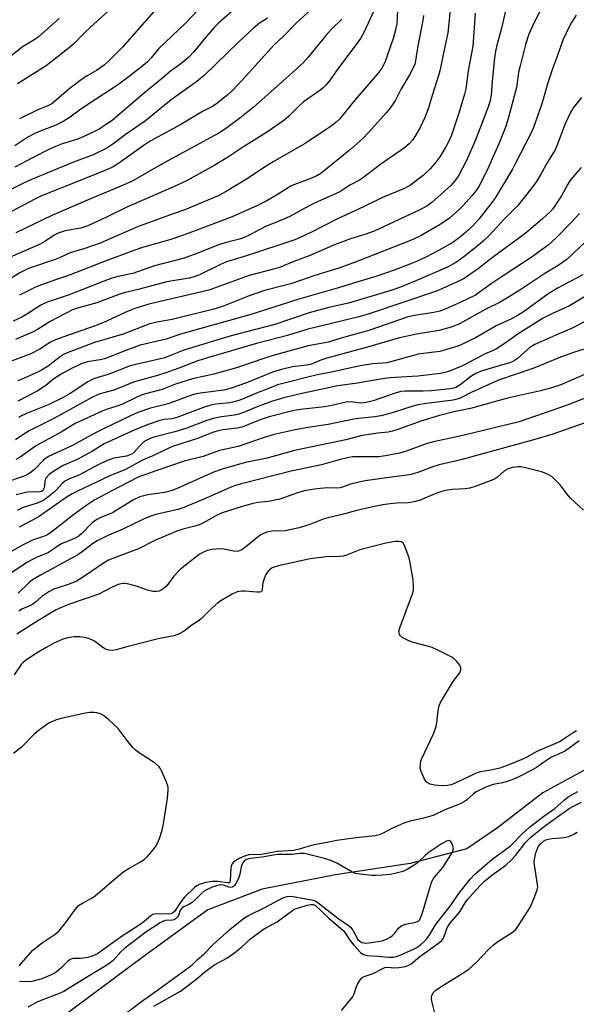
# Model space of a CAD drawing. Units: inches. Extents: x 1249771 to 1255771, y 597450 to 601451.
# Drawn here: x 1251286 to 1251455, y 598729 to 599029 of the extents above; entities that cross this region are included whole.
import ezdxf

# ---------------------------------------------------------------- set-up
doc = ezdxf.new("R2010")
doc.units = ezdxf.units.IN
doc.header["$MEASUREMENT"] = 0
doc.layers.add('HYDRO-Single Line Stream', color=4, linetype='Continuous')
doc.layers.add('Undefined', color=1, linetype='Continuous')

msp = doc.modelspace()

# ---------------------------------------------------------------- linework, layer by layer
at = {"layer": 'HYDRO-Single Line Stream'}
msp.add_lwpolyline([(1251818.66, 598961.3), (1251707.9, 598908.17), (1251696.93, 598903.95), (1251680.46, 598896.13), (1251629.95, 598877.47), (1251603.72, 598870.56), (1251583.93, 598862.1), (1251507.09, 598824.6), (1251464.18, 598803.9), (1251445.21, 598793.62), (1251431.38, 598782.96), (1251422.05, 598776.57), (1251404.78, 598772.07), (1251382.06, 598768.6), (1251359.82, 598764.3), (1251343.2, 598757.97), (1251323.54, 598743.72), (1251293.87, 598721.58)], dxfattribs=at)
at = {"layer": 'Undefined'}
for points, elevation in [([(1251447.34, 599037.46), (1251442.24, 599027.26), (1251440.95, 599024.38), (1251439.92, 599021.21), (1251438.26, 599014.73), (1251437.84, 599012.81), (1251437.41, 599009.54), (1251437.14, 599008.12), (1251434.59, 598998.32), (1251433.82, 598996.12), (1251431.79, 598990.99), (1251428.28, 598982.95), (1251425.74, 598978.01), (1251424.96, 598976.85), (1251423.68, 598975.28), (1251420.89, 598972.16), (1251419.62, 598970.93), (1251416.76, 598968.44), (1251413.92, 598966.46), (1251408.15, 598963.12), (1251405.46, 598961.8), (1251388.4, 598955.08), (1251383.12, 598953.21), (1251375.82, 598950.93), (1251368.8, 598948.52), (1251361.75, 598946.72), (1251360.16, 598946.25), (1251355.79, 598944.72), (1251348.17, 598941.75), (1251345.46, 598940.86), (1251332.37, 598937.58), (1251327.72, 598936.75), (1251325.25, 598936.17), (1251317.5, 598933.15), (1251308.78, 598930.56), (1251300.43, 598927.41), (1251299.36, 598926.91), (1251298.36, 598926.3), (1251294.67, 598923.38), (1251292.57, 598922.13), (1251290.81, 598921.23), (1251287.33, 598919.71), (1251285.44, 598918.93)], 612), ([(1251316.29, 599034.45), (1251307.46, 599026.44), (1251305.57, 599024.64), (1251302.41, 599021.4), (1251300.68, 599019.88), (1251293.99, 599014.77), (1251285.36, 599009.21)], 638), ([(1251400.95, 599031.59), (1251400.72, 599027.53), (1251400.27, 599025.31), (1251399.61, 599023.07), (1251397.12, 599015.78), (1251396.21, 599014.07), (1251394.94, 599012.42), (1251387.85, 599004.17), (1251383.28, 598998.51), (1251382.33, 598997.56), (1251381.05, 598996.56), (1251376.86, 598993.71), (1251372.7, 598991.04), (1251363.1, 598985.48), (1251360.67, 598983.96), (1251355.06, 598980.25), (1251348.85, 598976.51), (1251346.42, 598975.23), (1251336.25, 598970.96), (1251331.23, 598969.25), (1251321.83, 598965.72), (1251310.46, 598960.77), (1251305.78, 598959.16), (1251301.31, 598957.8), (1251298.33, 598956.47), (1251296.75, 598955.86), (1251288.71, 598953.11), (1251285.99, 598951.76), (1251279.25, 598947.59)], 622), ([(1251374.64, 599031.78), (1251370.42, 599027.99), (1251366.29, 599023.78), (1251363.47, 599021.16), (1251353.69, 599010.33), (1251350.89, 599007.36), (1251349.4, 599006), (1251346.03, 599003.27), (1251344.62, 599002.37), (1251341.6, 599000.88), (1251335, 598996.86), (1251325.67, 598991.79), (1251323.53, 598990.39), (1251316.06, 598985.06), (1251314.41, 598984.02), (1251312.91, 598983.32), (1251304.89, 598980.05), (1251292.64, 598975.19), (1251290.75, 598974.31), (1251286.69, 598972.19), (1251280.88, 598968.96)], 628), ([(1251393.87, 599031.62), (1251390.84, 599025.09), (1251389.68, 599023.09), (1251388.69, 599021.66), (1251382.83, 599013.79), (1251380.46, 599010.47), (1251379.02, 599008.73), (1251378.24, 599007.93), (1251377.33, 599007.19), (1251372.38, 599003.8), (1251371.01, 599002.54), (1251367.9, 598999.39), (1251366.33, 598998.12), (1251361.36, 598994.64), (1251354.07, 598990.05), (1251349.19, 598986.85), (1251345.17, 598984.42), (1251336.99, 598979.9), (1251333.55, 598978.25), (1251318.58, 598971.78), (1251312.59, 598968.79), (1251306.74, 598966.05), (1251304.56, 598965.4), (1251299.87, 598964.51), (1251297.74, 598963.84), (1251296.51, 598963.2), (1251293.64, 598961.31), (1251292.17, 598960.52), (1251289.86, 598959.45), (1251283.05, 598956.54)], 624), ([(1251433.87, 599031.42), (1251432.63, 599026.22), (1251431.27, 599021.39), (1251430.78, 599019.15), (1251430.49, 599017.12), (1251429.74, 599010.01), (1251429.47, 599005.86), (1251429.19, 599004.16), (1251428.67, 599002.51), (1251424.66, 598991.9), (1251421.89, 598985.73), (1251419.6, 598981.46), (1251418.52, 598979.81), (1251417.22, 598978.35), (1251414.2, 598975.59), (1251411.54, 598973.31), (1251409.88, 598972.08), (1251407.55, 598970.81), (1251393.84, 598964.41), (1251391, 598963.38), (1251386.69, 598962.11), (1251381.78, 598960.3), (1251374.1, 598956.94), (1251369.38, 598955.17), (1251365.06, 598953.36), (1251363.65, 598952.94), (1251355.82, 598951), (1251343.56, 598946.47), (1251325.29, 598942.19), (1251322.31, 598941.36), (1251320.74, 598940.8), (1251318.11, 598939.69), (1251311.28, 598936.56), (1251308.98, 598935.61), (1251299.09, 598932.23), (1251296.89, 598931.39), (1251295.36, 598930.63), (1251292.14, 598928.58), (1251289.34, 598927.14), (1251287.8, 598926.47), (1251283.7, 598924.95)], 614), ([(1251417.01, 599031.72), (1251416.3, 599024.82), (1251414.78, 599017.71), (1251413.99, 599013.65), (1251413.59, 599012.14), (1251411.64, 599006.04), (1251410.33, 599001.65), (1251409.34, 598998.98), (1251407.82, 598995.99), (1251406.4, 598993.55), (1251405.49, 598992.12), (1251404.58, 598991.08), (1251403.06, 598989.83), (1251395.91, 598984.78), (1251390.35, 598980.52), (1251389.6, 598980.06), (1251386.49, 598978.45), (1251383.4, 598976.44), (1251382.14, 598975.75), (1251375.94, 598973.1), (1251374.09, 598972.17), (1251368.03, 598968.8), (1251366.58, 598968.14), (1251363.11, 598966.81), (1251360.77, 598965.81), (1251356.28, 598963.45), (1251354.15, 598962.45), (1251352.86, 598962.01), (1251349.63, 598961.18), (1251346.47, 598960.23), (1251340.66, 598957.97), (1251336.04, 598956.27), (1251327.01, 598953.89), (1251320.44, 598951.57), (1251315.95, 598950.65), (1251314.05, 598950.09), (1251311.37, 598949.15), (1251301.01, 598945.06), (1251294.91, 598943.07), (1251293.61, 598942.57), (1251292.45, 598941.95), (1251288.12, 598939.16), (1251286.63, 598938.28), (1251284.03, 598937.05)], 618), ([(1251351.43, 599032.09), (1251346.64, 599027.81), (1251345.18, 599026.38), (1251342.58, 599023.37), (1251338.99, 599018.95), (1251337.42, 599017.33), (1251335.06, 599015.32), (1251331.85, 599013.14), (1251329.51, 599011.11), (1251324.02, 599006.61), (1251314.23, 598998.22), (1251312.35, 598996.86), (1251310.12, 598995.51), (1251308.59, 598994.68), (1251305.49, 598993.19), (1251303.4, 598992.32), (1251298.93, 598991.02), (1251296.89, 598990.22), (1251295.09, 598989.4), (1251289.92, 598986.79), (1251284.51, 598983.86)], 632), ([(1251340.37, 599031.88), (1251336.44, 599027.7), (1251328.27, 599019.88), (1251325.98, 599017.12), (1251324.86, 599015.95), (1251323.53, 599014.81), (1251318.86, 599011.15), (1251315.77, 599008.88), (1251306.75, 599002.99), (1251304.16, 599001.22), (1251301.33, 598999.13), (1251299.19, 598997.79), (1251297, 598996.65), (1251291.71, 598994.65), (1251290.15, 598993.97), (1251288.47, 598993.06), (1251284.52, 598990.44)], 634), ([(1251424.63, 599030.78), (1251424.14, 599023.44), (1251423.89, 599020.72), (1251422.48, 599013.26), (1251421.79, 599007.72), (1251421.39, 599006.13), (1251419.6, 599000.29), (1251417.39, 598993.66), (1251416.52, 598991.63), (1251415.69, 598990.11), (1251413.83, 598987.09), (1251412.33, 598985.04), (1251410.87, 598983.39), (1251408.75, 598981.41), (1251407.2, 598980.12), (1251404.91, 598978.43), (1251403.1, 598977.45), (1251396.37, 598974.68), (1251390.86, 598971.9), (1251382.47, 598968.04), (1251374.58, 598963.99), (1251371.39, 598962.5), (1251369.73, 598961.81), (1251355.35, 598957.07), (1251348.9, 598955.06), (1251347.1, 598954.3), (1251340.68, 598951.18), (1251339.04, 598950.51), (1251337.55, 598950.15), (1251330.77, 598949.02), (1251322.46, 598946.8), (1251317.73, 598945.7), (1251316.11, 598945.17), (1251309.46, 598942.59), (1251303.55, 598941), (1251302.02, 598940.46), (1251295.21, 598936.91), (1251291.41, 598934.54), (1251290.08, 598933.83), (1251284.71, 598931.44)], 616), ([(1251328.42, 599033.06), (1251317.27, 599020.38), (1251313.15, 599016.27), (1251311.66, 599014.9), (1251309.38, 599013.3), (1251306.54, 599011.73), (1251305.13, 599010.77), (1251300.95, 599007.6), (1251297.11, 599004.24), (1251295.72, 599003.17), (1251294.79, 599002.69), (1251291.51, 599001.32), (1251285.92, 598998.63)], 636), ([(1251361.43, 599029.23), (1251358.95, 599027.73), (1251357.18, 599026.22), (1251352.68, 599022.07), (1251342.13, 599011.84), (1251339.92, 599009.95), (1251332.13, 599004.4), (1251324.26, 598998.02), (1251318.11, 598993.73), (1251314.34, 598990.95), (1251312.46, 598989.72), (1251308.3, 598987.67), (1251302.4, 598985.46), (1251289.59, 598980.16), (1251286.72, 598978.82), (1251280.32, 598975.59)], 630), ([(1251298.01, 599029.15), (1251291.72, 599023.58), (1251290.24, 599022.54), (1251286.85, 599020.48), (1251282.16, 599016.75)], 640), ([(1251384.04, 599028.91), (1251380.88, 599025.89), (1251379.11, 599023.97), (1251373.83, 599017.39), (1251372.28, 599015.65), (1251369.06, 599012.69), (1251366.04, 599010.08), (1251357.07, 599002.04), (1251353, 598998.78), (1251348.28, 598995.35), (1251346.62, 598994.26), (1251329.75, 598985.11), (1251320.44, 598979.77), (1251317.3, 598978.34), (1251307.5, 598974.26), (1251295.75, 598969.24), (1251284.77, 598963.9)], 626), ([(1251455.38, 599030.1), (1251453.91, 599027.93), (1251453.07, 599026.43), (1251451.28, 599022.53), (1251449.78, 599018.22), (1251448.23, 599014.09), (1251446.77, 599009.61), (1251444.93, 599003.18), (1251442.38, 598995.99), (1251441.52, 598994.12), (1251436.82, 598984.88), (1251435.96, 598983.32), (1251430.55, 598974.39), (1251429.36, 598972.74), (1251425.68, 598968.09), (1251423.95, 598966.09), (1251422.42, 598964.61), (1251420.28, 598962.8), (1251417.82, 598961.02), (1251413.43, 598958.53), (1251409.57, 598956.54), (1251406.76, 598955.22), (1251404.76, 598954.38), (1251399.95, 598952.56), (1251394.68, 598950.76), (1251388.59, 598948.95), (1251382.99, 598947.16), (1251370.97, 598943.72), (1251356.04, 598938.98), (1251334.91, 598933.06), (1251330.57, 598931.61), (1251322.69, 598929.74), (1251318.81, 598928.38), (1251313.39, 598926.22), (1251311.76, 598925.64), (1251310.38, 598925.31), (1251306.66, 598924.69), (1251304.96, 598924.16), (1251302.31, 598922.97), (1251299.14, 598921.27), (1251296.39, 598919.49), (1251293.9, 598917.53), (1251291.34, 598915.75), (1251285.44, 598912.69)], 610), ([(1251408.87, 599030.07), (1251408.59, 599028.04), (1251407.19, 599020.85), (1251406.48, 599016.28), (1251406.2, 599015.21), (1251405.64, 599013.88), (1251404.66, 599012.04), (1251402.09, 599007.75), (1251400.39, 599004.32), (1251398.93, 599002.17), (1251397.6, 599000.58), (1251392.29, 598994.57), (1251390.39, 598992.64), (1251386.74, 598989.38), (1251377.65, 598981.98), (1251376.43, 598981.3), (1251374.32, 598980.37), (1251368.61, 598978.2), (1251367.65, 598977.64), (1251364.69, 598975.66), (1251361.16, 598973.63), (1251358.39, 598972.28), (1251350.65, 598968.8), (1251338.27, 598964.09), (1251335.27, 598963.03), (1251331.97, 598961.94), (1251323.37, 598959.42), (1251320.7, 598958.51), (1251311.45, 598955.12), (1251301.36, 598951.15), (1251294.83, 598948.93), (1251290.99, 598947.5), (1251285.94, 598944.97)], 620), ([(1251456.94, 599005.05), (1251454.56, 599002.03), (1251453.6, 599000.55), (1251452.01, 598997.06), (1251449.51, 598990.39), (1251448.97, 598989.13), (1251446.66, 598985.47), (1251444.47, 598981.56), (1251443.23, 598979.58), (1251441.85, 598977.65), (1251437.58, 598972.26), (1251433.45, 598968.05), (1251428.95, 598963.2), (1251427.05, 598961.41), (1251425.6, 598960.19), (1251421.21, 598956.66), (1251418.72, 598954.87), (1251416.24, 598953.52), (1251407.3, 598949.61), (1251401.91, 598947.39), (1251398.94, 598946.34), (1251386.02, 598942.51), (1251380.06, 598941.17), (1251374.09, 598939.63), (1251363.68, 598936.01), (1251352.24, 598933.14), (1251349.61, 598932.4), (1251335.95, 598928.27), (1251331.38, 598926.37), (1251330.12, 598925.93), (1251319.57, 598923.44), (1251312.9, 598920.82), (1251309.73, 598919.91), (1251308.2, 598919.38), (1251306.69, 598918.59), (1251301.35, 598915.02), (1251299.24, 598913.82), (1251294.62, 598911.64), (1251288.1, 598908.99), (1251286.33, 598908.17), (1251285.73, 598907.78)], 608), ([(1251456.91, 598983.77), (1251454.34, 598980.87), (1251453.42, 598979.71), (1251452.8, 598978.71), (1251450.86, 598975.14), (1251449.11, 598972.4), (1251448.26, 598971.26), (1251447.33, 598970.25), (1251445.25, 598968.34), (1251442.23, 598965.71), (1251440.31, 598964.17), (1251437.75, 598962.2), (1251430.25, 598956.7), (1251425.62, 598953.04), (1251421.23, 598950.06), (1251418.88, 598948.9), (1251413.56, 598946.5), (1251411.96, 598945.85), (1251402.87, 598942.88), (1251392.09, 598939.21), (1251389.24, 598938.39), (1251377.56, 598935.54), (1251373.65, 598934.66), (1251367.49, 598932.67), (1251358.06, 598930.26), (1251343.16, 598925.93), (1251340.23, 598924.99), (1251334.38, 598922.74), (1251330.47, 598921.36), (1251327.95, 598920.58), (1251320.63, 598918.55), (1251314.64, 598916.02), (1251311.17, 598915.15), (1251309.87, 598914.72), (1251308.16, 598913.89), (1251296.41, 598907.44), (1251288.88, 598903.74), (1251286.9, 598902.53), (1251284.68, 598900.93)], 606), ([(1251456.39, 598969.78), (1251453.76, 598966.99), (1251449.43, 598962.61), (1251447.85, 598961.09), (1251446.78, 598960.19), (1251441.68, 598956.45), (1251433.09, 598950.88), (1251429.51, 598948.41), (1251426.28, 598946.04), (1251424.69, 598945.01), (1251420.07, 598942.69), (1251415.46, 598940.74), (1251413.84, 598940.14), (1251411.99, 598939.72), (1251406.14, 598938.83), (1251404.26, 598938.4), (1251392.26, 598934.18), (1251383.45, 598931.78), (1251379.98, 598930.65), (1251373.77, 598929.51), (1251363.14, 598926.57), (1251360.87, 598925.88), (1251351.98, 598922.89), (1251345.08, 598920.96), (1251338.6, 598919.51), (1251333.4, 598917.85), (1251329.38, 598916.28), (1251324.32, 598914.97), (1251322.71, 598914.45), (1251321.46, 598913.88), (1251317.51, 598911.87), (1251316.24, 598911.38), (1251312.58, 598910.25), (1251311.05, 598909.69), (1251302.91, 598905.91), (1251298.63, 598903.27), (1251291.12, 598899.27), (1251286.1, 598895.66), (1251284.85, 598894.97)], 604), ([(1251458.24, 598961.21), (1251452.57, 598955.88), (1251449.92, 598954.04), (1251445.77, 598951.53), (1251438.19, 598946.44), (1251433.71, 598943.72), (1251432.02, 598942.78), (1251427.9, 598940.7), (1251419.89, 598936.26), (1251418.66, 598935.69), (1251417.32, 598935.24), (1251413.63, 598934.22), (1251406.76, 598933.09), (1251401.2, 598931.91), (1251391.83, 598929.18), (1251379.44, 598925.76), (1251377.59, 598925.15), (1251375.51, 598924.24), (1251374.53, 598923.91), (1251373.28, 598923.68), (1251368.98, 598923.17), (1251365.67, 598922.36), (1251362.93, 598921.52), (1251355.06, 598918.28), (1251350.07, 598916.54), (1251348.09, 598916.1), (1251340.89, 598915.12), (1251338.93, 598914.77), (1251337.42, 598914.29), (1251331.18, 598911.91), (1251325.76, 598910.59), (1251321.96, 598909.24), (1251319.66, 598908.23), (1251311.45, 598904.33), (1251308.88, 598903.02), (1251302.07, 598899.22), (1251294.77, 598895.88), (1251294.01, 598895.42), (1251293.22, 598894.82), (1251290.49, 598891.95), (1251289.09, 598890.79), (1251288.09, 598890.25), (1251286.73, 598889.7), (1251281.98, 598888.06)], 602), ([(1251457.43, 598951.17), (1251449.71, 598947.08), (1251446.73, 598945.28), (1251439.61, 598940.15), (1251437.41, 598938.73), (1251435.62, 598937.75), (1251430.97, 598935.64), (1251424.67, 598932.03), (1251422.58, 598930.93), (1251420.99, 598930.15), (1251419.37, 598929.5), (1251413.81, 598927.88), (1251412.12, 598927.6), (1251407.26, 598927.01), (1251399.24, 598924.76), (1251397.84, 598924.43), (1251396.54, 598924.28), (1251393.5, 598924.1), (1251390.14, 598923.57), (1251380.77, 598921.52), (1251376.08, 598920.59), (1251365.71, 598918.04), (1251364.43, 598917.64), (1251362.5, 598916.91), (1251358.05, 598915.15), (1251353.75, 598913.3), (1251352.4, 598912.81), (1251349.9, 598912.24), (1251345.6, 598911.78), (1251343.79, 598911.41), (1251341.93, 598910.79), (1251333.86, 598907.74), (1251332.29, 598907.34), (1251329.91, 598907.1), (1251328.65, 598906.81), (1251325.41, 598905.7), (1251321.03, 598904), (1251311.67, 598899.7), (1251308.12, 598897.52), (1251305.03, 598895.8), (1251303.47, 598895), (1251299.23, 598893.11), (1251296.39, 598891.42), (1251294.96, 598890.37), (1251294.08, 598889.42), (1251293.77, 598888.79), (1251293.64, 598888.34), (1251293.53, 598886.95), (1251293.37, 598886.14), (1251293.04, 598885.56), (1251292.58, 598885.21), (1251291.82, 598885.04), (1251289.75, 598885.18), (1251288.32, 598885.03), (1251284.89, 598884.23)], 600), ([(1251458.86, 598945.09), (1251453.31, 598941.71), (1251448.14, 598939.4), (1251445.35, 598937.97), (1251437.69, 598933.2), (1251434.08, 598930.55), (1251431.11, 598928.69), (1251430.09, 598928.13), (1251427.68, 598927.09), (1251425.88, 598926.21), (1251420.78, 598923.51), (1251416.83, 598921.84), (1251415.48, 598921.44), (1251414.09, 598921.15), (1251407.2, 598920.28), (1251398.74, 598919.79), (1251396.4, 598919.54), (1251388.78, 598918.15), (1251382.85, 598917.36), (1251372.38, 598915.15), (1251366.71, 598913.8), (1251362.61, 598912.66), (1251358.73, 598911.23), (1251354.12, 598909.25), (1251352.73, 598908.74), (1251351.33, 598908.42), (1251347.44, 598908), (1251345.28, 598907.57), (1251342.91, 598906.8), (1251336.53, 598904.43), (1251333.16, 598903.43), (1251326.82, 598901.75), (1251325.47, 598901.29), (1251324.52, 598900.78), (1251323.58, 598900.1), (1251322.38, 598898.96), (1251320.86, 598897.16), (1251320.27, 598896.71), (1251319.8, 598896.45), (1251318.49, 598896.04), (1251314.68, 598895.35), (1251312.63, 598894.66), (1251309.84, 598893.39), (1251304.18, 598890.35), (1251300.91, 598888.98), (1251299.93, 598888.48), (1251298.86, 598887.7), (1251297.19, 598885.79), (1251296.58, 598885.19), (1251294.59, 598883.52), (1251293.44, 598882.67), (1251292.53, 598882.17), (1251291.26, 598881.66), (1251287.04, 598880.41), (1251285.19, 598879.49)], 598), ([(1251458.31, 598937.09), (1251453.95, 598934.8), (1251450.03, 598933.23), (1251442.74, 598930), (1251441.2, 598929.03), (1251437.47, 598925.7), (1251436.78, 598925.2), (1251436.09, 598924.82), (1251435.03, 598924.42), (1251431.87, 598923.51), (1251426.78, 598921.91), (1251424.8, 598921.12), (1251423.33, 598920.2), (1251419.91, 598917.54), (1251418.76, 598916.92), (1251418.03, 598916.69), (1251416.88, 598916.49), (1251411.34, 598915.9), (1251408.81, 598915.77), (1251403.34, 598915.75), (1251401.96, 598915.63), (1251400.31, 598915.2), (1251393.58, 598912.85), (1251391.42, 598912.29), (1251389.77, 598912.12), (1251386.82, 598912.47), (1251385.39, 598912.43), (1251381, 598911.42), (1251378.71, 598910.98), (1251371.42, 598910.14), (1251369.49, 598909.84), (1251361.95, 598908), (1251359.45, 598907.18), (1251353.64, 598904.78), (1251352.17, 598904.5), (1251347.78, 598903.99), (1251346.08, 598903.61), (1251344.7, 598903.17), (1251340.4, 598901.46), (1251332.54, 598898.96), (1251329.81, 598897.76), (1251326.46, 598896.14), (1251323.34, 598894.78), (1251318.23, 598891.95), (1251313.41, 598890.02), (1251303.33, 598885.27), (1251301.95, 598884.53), (1251300.48, 598883.6), (1251296.03, 598880.58), (1251291.91, 598877.66), (1251289.86, 598876.5), (1251285.83, 598874.44)], 596), ([(1251462.23, 598930), (1251454.51, 598927.52), (1251450.61, 598926.09), (1251442.44, 598922.8), (1251431.71, 598919.11), (1251423.44, 598915.36), (1251420.88, 598914.02), (1251419.83, 598913.55), (1251418.72, 598913.21), (1251417.87, 598913.05), (1251409.75, 598912.05), (1251407.25, 598911.64), (1251405.33, 598911.11), (1251399.3, 598909.13), (1251395.93, 598908.28), (1251394.08, 598907.99), (1251390.01, 598907.58), (1251387.67, 598907.26), (1251379.89, 598905.59), (1251373.8, 598904.72), (1251369.8, 598903.98), (1251363.46, 598902.58), (1251360.07, 598901.59), (1251352.45, 598898.93), (1251351.09, 598898.58), (1251346.8, 598897.68), (1251341.8, 598895.88), (1251336.09, 598894.43), (1251327.68, 598891.61), (1251322.09, 598889.56), (1251313.61, 598885.28), (1251308.89, 598882.66), (1251306.46, 598881.09), (1251302.5, 598878.29), (1251295.35, 598872.71), (1251294.28, 598872), (1251293.2, 598871.53), (1251289.87, 598870.41), (1251287.03, 598869.03), (1251283.58, 598867.04)], 594), ([(1251457.89, 598920.79), (1251450.64, 598917.7), (1251447.55, 598916.69), (1251444.52, 598915.89), (1251434.48, 598913.61), (1251423.24, 598910.51), (1251418.07, 598909.44), (1251413.8, 598908.35), (1251408.39, 598906.69), (1251401.11, 598904.08), (1251399.44, 598903.56), (1251398.09, 598903.32), (1251394.97, 598903.01), (1251390.23, 598902.23), (1251385.24, 598900.93), (1251369.61, 598897.73), (1251361.28, 598895.35), (1251354.71, 598894.08), (1251347.9, 598892.09), (1251345.24, 598891.18), (1251342.89, 598890.2), (1251334.81, 598886.55), (1251332.41, 598885.58), (1251330.03, 598884.98), (1251324.96, 598884.2), (1251322.52, 598883.58), (1251320.46, 598882.59), (1251314.25, 598878.79), (1251313.18, 598878.3), (1251310.88, 598877.47), (1251309.41, 598876.69), (1251308.06, 598875.67), (1251304.84, 598872.37), (1251303.71, 598871.46), (1251302.68, 598870.96), (1251298.69, 598869.3), (1251297.74, 598868.74), (1251295.68, 598867.26), (1251294.75, 598866.73), (1251291.12, 598865.17), (1251289.63, 598864.45), (1251288.4, 598863.73), (1251283.3, 598860.38)], 592), ([(1251459.64, 598914.29), (1251452.6, 598911.53), (1251438.05, 598906.48), (1251420.88, 598902.26), (1251411.9, 598900.38), (1251409.99, 598899.82), (1251403.6, 598897.54), (1251401.63, 598896.93), (1251397.34, 598896.11), (1251395.33, 598895.81), (1251393.5, 598895.76), (1251388.14, 598895.81), (1251387.25, 598895.76), (1251386.15, 598895.59), (1251382.8, 598894.76), (1251377.83, 598893.37), (1251368.64, 598891.38), (1251353.09, 598887.47), (1251351.36, 598886.96), (1251350.03, 598886.47), (1251342.03, 598882.86), (1251335.98, 598880.35), (1251334.08, 598879.81), (1251327.4, 598878.24), (1251325.62, 598877.68), (1251323.9, 598876.93), (1251317.38, 598873.83), (1251312.6, 598871.78), (1251309.58, 598870.25), (1251308.14, 598869.33), (1251305.02, 598866.85), (1251303.69, 598865.96), (1251292.34, 598859.77), (1251289.93, 598858.34), (1251288.77, 598857.45), (1251285.53, 598854.35)], 590), ([(1251459.81, 598906.74), (1251448.24, 598902.73), (1251442.07, 598900.82), (1251420.23, 598894.87), (1251413.63, 598893.38), (1251411.74, 598892.74), (1251407.21, 598891.02), (1251405.14, 598890.41), (1251403.17, 598890.08), (1251399.14, 598889.65), (1251391.17, 598888.44), (1251386.69, 598887.45), (1251384.28, 598886.56), (1251383.51, 598886.36), (1251382.46, 598886.27), (1251379.75, 598886.31), (1251377.43, 598886.16), (1251375.69, 598885.97), (1251373.07, 598885.53), (1251370.89, 598884.94), (1251365.18, 598882.89), (1251361.69, 598882.21), (1251358.46, 598881.85), (1251356.61, 598881.52), (1251354.41, 598880.89), (1251347.63, 598878.71), (1251345.66, 598877.86), (1251342.59, 598876.1), (1251340.87, 598875.25), (1251339.32, 598874.7), (1251335.64, 598873.77), (1251333.83, 598873.14), (1251327.32, 598870.47), (1251322.12, 598867.8), (1251316.92, 598865.92), (1251313.05, 598864.33), (1251311.19, 598863.28), (1251305.7, 598859.46), (1251303.29, 598858), (1251301.01, 598857.01), (1251296.39, 598855.48), (1251294.85, 598854.74), (1251292.69, 598853.27), (1251290.84, 598851.61), (1251289.98, 598850.98), (1251289.23, 598850.59), (1251286.87, 598849.57), (1251285.7, 598848.88)], 588), ([(1251457.62, 598879.55), (1251453.6, 598883.18), (1251452.87, 598884.04), (1251450.52, 598887.28), (1251449.11, 598888.73), (1251448.02, 598889.66), (1251446.58, 598890.47), (1251444.81, 598891.24), (1251439.9, 598892.44), (1251438.44, 598892.7), (1251437.6, 598892.71), (1251435.96, 598892.5), (1251434.64, 598892.15), (1251433.57, 598891.55), (1251431.44, 598889.63), (1251430.48, 598889.01), (1251424.96, 598886.91), (1251423, 598886.27), (1251421.59, 598886.06), (1251417.6, 598885.85), (1251415.49, 598885.5), (1251414.17, 598885.17), (1251412.6, 598884.66), (1251407.82, 598882.64), (1251406.05, 598882.06), (1251404.24, 598881.8), (1251400.63, 598881.69), (1251398.71, 598881.52), (1251396.5, 598881.17), (1251391.6, 598880.22), (1251388.15, 598879.4), (1251384.08, 598878.29), (1251379.77, 598877.23), (1251378.36, 598876.78), (1251374.32, 598875.22), (1251371, 598874.21), (1251366.82, 598873.32), (1251362.79, 598873.13), (1251361.2, 598872.83), (1251359.94, 598872.36), (1251359.21, 598871.93), (1251354.81, 598868.36), (1251353.61, 598867.54), (1251352.59, 598867.08), (1251351.82, 598867), (1251351.03, 598867.06), (1251348.26, 598867.68), (1251346.83, 598867.77), (1251344.55, 598867.55), (1251343.19, 598867.25), (1251342.17, 598866.93), (1251341.31, 598866.51), (1251340.6, 598866.04), (1251334.95, 598861.61), (1251332.89, 598859.52), (1251331.28, 598857.23), (1251330.73, 598856.59), (1251329.91, 598855.82), (1251329, 598855.18), (1251328.48, 598854.97), (1251327.66, 598854.78), (1251326.53, 598854.78), (1251324.85, 598855.2), (1251321.82, 598856.38), (1251318.8, 598857.2), (1251317.97, 598857.3), (1251317.39, 598857.27), (1251315.97, 598856.95), (1251313.92, 598856.02), (1251310.1, 598853.98), (1251300.82, 598850.83), (1251298.94, 598850.09), (1251297.12, 598849.22), (1251294.81, 598847.92), (1251290.7, 598845.39), (1251285.16, 598841.85)], 586), ([(1251455.44, 598812.41), (1251454.43, 598811.84), (1251451.12, 598809.6), (1251450.28, 598809.1), (1251443.33, 598806.12), (1251440.37, 598804.42), (1251439.31, 598803.89), (1251434.85, 598802.06), (1251432.11, 598801.07), (1251429.85, 598800.55), (1251426.2, 598799.93), (1251425.14, 598799.64), (1251424.08, 598799.19), (1251418.53, 598796.5), (1251417.31, 598796.04), (1251416.23, 598795.79), (1251414.59, 598795.71), (1251412.28, 598795.91), (1251410.93, 598796.21), (1251410.02, 598796.68), (1251409.67, 598797.06), (1251409.24, 598797.76), (1251408.18, 598800.07), (1251407.92, 598801.12), (1251407.95, 598802.43), (1251408.1, 598803.21), (1251408.38, 598804), (1251411.9, 598811.57), (1251412.77, 598813.71), (1251412.99, 598814.86), (1251413.38, 598818.64), (1251413.65, 598820.03), (1251413.92, 598820.83), (1251414.62, 598822.11), (1251417.74, 598827.13), (1251418.4, 598828.1), (1251419.94, 598830.05), (1251420.28, 598830.95), (1251420.28, 598831.62), (1251419.96, 598832.36), (1251419.08, 598833.53), (1251418.24, 598834.35), (1251417.26, 598834.97), (1251413.09, 598837.05), (1251411.5, 598837.76), (1251410.1, 598838.19), (1251405.82, 598839.29), (1251404.43, 598839.78), (1251402.36, 598840.87), (1251401.76, 598841.4), (1251401.54, 598841.78), (1251401.43, 598842.21), (1251401.42, 598842.7), (1251401.66, 598843.75), (1251405.52, 598854.13), (1251405.8, 598855.24), (1251405.88, 598856.32), (1251405.7, 598858.32), (1251404.82, 598863.58), (1251404.5, 598865.02), (1251403.14, 598868.86), (1251402.73, 598869.53), (1251402.12, 598869.92), (1251401.35, 598870.07), (1251400.25, 598870.06), (1251397.44, 598869.53), (1251389.53, 598867.45), (1251385.49, 598865.88), (1251384.42, 598865.56), (1251383.36, 598865.43), (1251379.31, 598865.34), (1251374.39, 598864.8), (1251365.13, 598862.77), (1251363.32, 598862.23), (1251362.67, 598861.88), (1251361.84, 598861.21), (1251361.29, 598860.62), (1251360.85, 598859.96), (1251360.45, 598858.99), (1251359.99, 598857.45), (1251359.84, 598856.68), (1251359.75, 598855.19), (1251359.58, 598854.83), (1251359.43, 598854.71), (1251359, 598854.61), (1251358.19, 598854.6), (1251354.59, 598854.95), (1251353.52, 598854.95), (1251352.2, 598854.68), (1251350.42, 598853.89), (1251347.67, 598852.33), (1251346.29, 598851.41), (1251344.59, 598849.88), (1251341.29, 598846.6), (1251340.63, 598846.04), (1251338.41, 598844.58), (1251335.8, 598842.64), (1251334.3, 598841.83), (1251332.99, 598841.32), (1251328.13, 598840.41), (1251318.58, 598837.98), (1251315.33, 598837.03), (1251314.25, 598836.88), (1251313.14, 598836.98), (1251312.07, 598837.3), (1251311.33, 598837.75), (1251309.48, 598839.22), (1251308.76, 598839.71), (1251307.26, 598840.43), (1251306.2, 598840.75), (1251304.26, 598840.98), (1251302.58, 598841.02), (1251300.58, 598840.7), (1251298.92, 598840.24), (1251296.36, 598839.08), (1251294.04, 598837.83), (1251291.28, 598836.13), (1251287.73, 598833.8), (1251286.97, 598833.16), (1251286.43, 598832.58), (1251284.32, 598829.48)], 584), ([(1251285.79, 598740.97), (1251290, 598745.66), (1251291.07, 598746.59), (1251292.87, 598747.97), (1251296.74, 598750.58), (1251297.86, 598751.49), (1251300.06, 598754.14), (1251302.92, 598758.21), (1251303.89, 598759.25), (1251305.09, 598760.02), (1251308.07, 598761.62), (1251309, 598762.25), (1251314.69, 598767.23), (1251317.7, 598769.62), (1251319.17, 598770.55), (1251322.75, 598772.56), (1251323.87, 598773.29), (1251324.9, 598774.22), (1251326.63, 598776.21), (1251327.32, 598777.13), (1251327.87, 598778.09), (1251328.51, 598779.7), (1251329.35, 598782.17), (1251329.76, 598784.15), (1251330.94, 598791.95), (1251331.22, 598794.32), (1251331.19, 598795.19), (1251331.07, 598795.74), (1251330.66, 598796.83), (1251329.23, 598800.06), (1251328.7, 598801.09), (1251328.37, 598801.55), (1251327.29, 598802.47), (1251322.65, 598805.49), (1251321.26, 598806.52), (1251320.44, 598807.38), (1251318.74, 598809.45), (1251315.98, 598813.13), (1251313.14, 598815.76), (1251311.53, 598817.08), (1251310.53, 598817.61), (1251309.47, 598817.94), (1251308.63, 598818.04), (1251307.2, 598817.98), (1251306.05, 598817.8), (1251299.02, 598816.32), (1251297.06, 598815.74), (1251295.73, 598815.21), (1251294.97, 598814.82), (1251291.65, 598812.48), (1251290.33, 598811.3), (1251286.53, 598807.43), (1251284.08, 598805.49)], 582), ([(1251456.3, 598809.38), (1251452.07, 598806.31), (1251451.07, 598805.8), (1251447.6, 598804.37), (1251444.73, 598802.26), (1251443.25, 598801.29), (1251441.27, 598800.12), (1251438.71, 598798.82), (1251436.54, 598797.81), (1251434.3, 598796.99), (1251432.91, 598796.61), (1251430.06, 598796.1), (1251428.4, 598795.49), (1251425.96, 598794.42), (1251424.92, 598793.87), (1251424.01, 598793.2), (1251421.99, 598791.34), (1251421.09, 598790.7), (1251420.33, 598790.31), (1251415.38, 598788.4), (1251411.86, 598786.69), (1251408.85, 598785.84), (1251404.84, 598784.96), (1251402.89, 598784.32), (1251399.21, 598782.7), (1251396.42, 598781.21), (1251395.4, 598780.75), (1251394.08, 598780.46), (1251388.4, 598779.93), (1251382.48, 598779.1), (1251379.53, 598778.49), (1251375.65, 598777.8), (1251373.69, 598777.26), (1251371.07, 598776.39), (1251369.4, 598776.03), (1251364.3, 598775.76), (1251359.53, 598774.85), (1251355.72, 598774.67), (1251354.36, 598774.33), (1251352.75, 598773.59), (1251351.72, 598773.02), (1251351.08, 598772.53), (1251350.65, 598771.99), (1251350.44, 598771.53), (1251350.28, 598770.68), (1251350.07, 598766.9), (1251349.95, 598766.47), (1251349.72, 598766.24), (1251349.23, 598766.19), (1251346.3, 598766.58), (1251344.57, 598766.63), (1251342.59, 598766.32), (1251340.61, 598765.69), (1251339.87, 598765.29), (1251339.18, 598764.74), (1251336.18, 598761.79), (1251335.07, 598760.45), (1251333.14, 598757.49), (1251332.53, 598756.94), (1251331.98, 598756.75), (1251331.15, 598756.65), (1251327.76, 598756.78), (1251326.97, 598756.71), (1251326.5, 598756.54), (1251325.87, 598756.12), (1251323.23, 598753.91), (1251316.57, 598749.58), (1251309.67, 598744.64), (1251308.02, 598743.85), (1251306.68, 598743.5), (1251304.45, 598743.17), (1251302.24, 598743.18), (1251301.54, 598743), (1251300.64, 598742.34), (1251298.36, 598740.14), (1251297.11, 598739.06), (1251296.13, 598738.46), (1251294.29, 598737.57), (1251292.41, 598736.85), (1251289.71, 598736.15), (1251288.05, 598736.06), (1251285.94, 598736.19)], 582), ([(1251326.78, 598728.68), (1251334.92, 598733.2), (1251339.48, 598736.66), (1251342.26, 598739.02), (1251343.89, 598740.28), (1251345.32, 598741.22), (1251348.99, 598743.31), (1251351.43, 598744.96), (1251353.46, 598746.63), (1251356.25, 598749.11), (1251359.9, 598751.88), (1251361.09, 598752.63), (1251364.33, 598754.37), (1251366.4, 598755.81), (1251368.97, 598757.8), (1251369.57, 598758.14), (1251370.22, 598758.39), (1251373.46, 598759.36), (1251374.57, 598759.62), (1251375.35, 598759.62), (1251375.95, 598759.37), (1251380.09, 598755.42), (1251384.44, 598751.7), (1251385.09, 598750.94), (1251386.5, 598748.72), (1251387.64, 598747.28), (1251389.75, 598745), (1251390.38, 598744.54), (1251391.06, 598744.24), (1251391.81, 598744.08), (1251394.98, 598743.91), (1251398.37, 598743.53), (1251399.64, 598743.56), (1251400.68, 598743.8), (1251401.99, 598744.27), (1251405.81, 598745.97), (1251406.82, 598746.53), (1251407.94, 598747.33), (1251408.99, 598748.21), (1251409.78, 598749.06), (1251410.83, 598750.49), (1251412.58, 598753.44), (1251417.26, 598759.51), (1251419.6, 598762.98), (1251423.19, 598767.37), (1251424.4, 598768.71), (1251429.67, 598773.29), (1251435.32, 598777.45), (1251436.31, 598778.37), (1251438.84, 598781), (1251441.14, 598783.11), (1251445.56, 598786.48), (1251448.86, 598788.85), (1251451.78, 598791.45), (1251452.91, 598792.31), (1251455.82, 598793.98)], 582), ([(1251383.89, 598727.39), (1251387.27, 598731.43), (1251387.78, 598732.43), (1251388.38, 598734.32), (1251388.8, 598735.34), (1251389.46, 598736.53), (1251390.13, 598737.31), (1251390.84, 598737.7), (1251393.54, 598738.61), (1251396.3, 598740.07), (1251397.07, 598740.39), (1251398, 598740.51), (1251400.1, 598740.34), (1251401.37, 598740.39), (1251403.36, 598740.75), (1251404.43, 598741.12), (1251405.16, 598741.6), (1251407.79, 598743.76), (1251413.9, 598748.11), (1251414.48, 598748.7), (1251414.93, 598749.36), (1251416.1, 598752.51), (1251416.9, 598753.83), (1251419.94, 598757.36), (1251421.57, 598760.08), (1251422.4, 598761.21), (1251423.9, 598762.96), (1251426.26, 598765.49), (1251427.5, 598766.69), (1251429.72, 598768.55), (1251433.91, 598771.59), (1251435.48, 598772.96), (1251436.9, 598774.47), (1251440.03, 598778.56), (1251441.54, 598780.04), (1251446.13, 598783.72), (1251453.22, 598788.8), (1251454.31, 598789.46), (1251456.98, 598790.69)], 584), ([(1251313.87, 598723.11), (1251323.06, 598730.07), (1251327.26, 598733.03), (1251337.28, 598740.35), (1251338.45, 598741.27), (1251340.06, 598742.84), (1251342, 598744.47), (1251344.89, 598747.41), (1251349.96, 598751.97), (1251354.07, 598755.37), (1251355.41, 598756.19), (1251360.77, 598758.78), (1251366.08, 598761.64), (1251367.38, 598762.07), (1251368.72, 598762.14), (1251373.03, 598761.3), (1251374.87, 598761.05), (1251375.64, 598760.84), (1251376.12, 598760.6), (1251377.2, 598759.85), (1251382.79, 598755.41), (1251386.1, 598753.26), (1251386.69, 598752.66), (1251387.38, 598751.76), (1251388.94, 598748.99), (1251389.49, 598748.43), (1251390.12, 598748.09), (1251390.82, 598747.91), (1251391.34, 598747.87), (1251393, 598748.01), (1251396.31, 598748.59), (1251397.11, 598748.82), (1251397.86, 598749.14), (1251398.79, 598749.7), (1251399.43, 598750.2), (1251400.01, 598750.82), (1251401.24, 598752.44), (1251402.09, 598753.11), (1251403.36, 598753.65), (1251406.55, 598754.25), (1251407.25, 598754.57), (1251407.72, 598755.04), (1251408.12, 598755.72), (1251408.52, 598756.77), (1251410.87, 598764.98), (1251411.45, 598766.63), (1251411.82, 598767.31), (1251412.31, 598767.98), (1251414.8, 598770.85), (1251417.22, 598774.7), (1251417.62, 598775.44), (1251417.92, 598776.19), (1251417.99, 598776.74), (1251417.85, 598777.55), (1251417.52, 598778.3), (1251417.07, 598778.88), (1251416.88, 598778.99), (1251416.51, 598779.05), (1251415.88, 598778.91), (1251414.54, 598778.14), (1251410.63, 598775.48), (1251409.52, 598774.58), (1251407, 598772.17), (1251405.78, 598771.33), (1251403.96, 598770.28), (1251402.62, 598769.69), (1251400.15, 598768.99), (1251398.72, 598768.75), (1251396.39, 598768.52), (1251394.32, 598768.43), (1251393.14, 598768.46), (1251389.61, 598768.79), (1251388.17, 598769.02), (1251386.83, 598769.6), (1251382.48, 598772.19), (1251380.4, 598773.1), (1251378.79, 598773.63), (1251372.67, 598775.08), (1251371.19, 598775.1), (1251368.84, 598774.86), (1251364.39, 598774.85), (1251359.77, 598773.95), (1251356.25, 598773.6), (1251354.98, 598773.28), (1251354.29, 598772.83), (1251353.84, 598772.15), (1251353.43, 598771.07), (1251352.99, 598768.79), (1251352.58, 598767.54), (1251351.81, 598765.95), (1251351.37, 598765.36), (1251351.03, 598765.05), (1251350.61, 598764.84), (1251350.16, 598764.77), (1251349.68, 598764.88), (1251348.01, 598765.51), (1251347.25, 598765.57), (1251346.72, 598765.52), (1251345.92, 598765.33), (1251344.61, 598764.87), (1251342.25, 598763.76), (1251341.27, 598762.99), (1251339.55, 598761.18), (1251338.43, 598760.23), (1251337.45, 598759.6), (1251335.92, 598758.91), (1251335.33, 598758.52), (1251334.84, 598757.85), (1251334.36, 598756.27), (1251334.04, 598755.83), (1251333.45, 598755.26), (1251333, 598754.97), (1251332.52, 598754.8), (1251330.4, 598754.71), (1251329.48, 598754.44), (1251328.75, 598754.03), (1251324.36, 598751.21), (1251317.95, 598746.27), (1251316.77, 598745.16), (1251314.4, 598742.59), (1251313.1, 598741.55), (1251311.7, 598740.6), (1251306.07, 598737.29), (1251299.38, 598733.09), (1251297.82, 598732.4), (1251292.4, 598730.4), (1251290.86, 598729.66), (1251288.46, 598728.33)], 580), ([(1251412.54, 598725.78), (1251411.46, 598730.15), (1251411.3, 598731.2), (1251411.4, 598731.94), (1251411.88, 598732.79), (1251412.65, 598733.54), (1251414.26, 598734.7), (1251420.89, 598738.75), (1251422.64, 598739.97), (1251424.78, 598741.83), (1251428.77, 598746.03), (1251430.16, 598747.37), (1251431.49, 598748.37), (1251436.17, 598751.24), (1251436.99, 598752.03), (1251437.82, 598753.22), (1251441.41, 598758.93), (1251442.8, 598762.13), (1251443.5, 598764.03), (1251443.64, 598764.85), (1251443.62, 598765.68), (1251442.69, 598771.68), (1251442.6, 598772.53), (1251442.64, 598773.37), (1251443.12, 598775.27), (1251443.79, 598777.12), (1251444.35, 598777.97), (1251445.37, 598778.84), (1251446.07, 598779.24), (1251446.89, 598779.52), (1251448.07, 598779.67), (1251451.66, 598779.94), (1251453.07, 598780.32), (1251454.67, 598781.04), (1251455.67, 598781.63)], 586)]:
    msp.add_lwpolyline(points, dxfattribs=dict(at, elevation=elevation))

doc.saveas('drawing.dxf')
